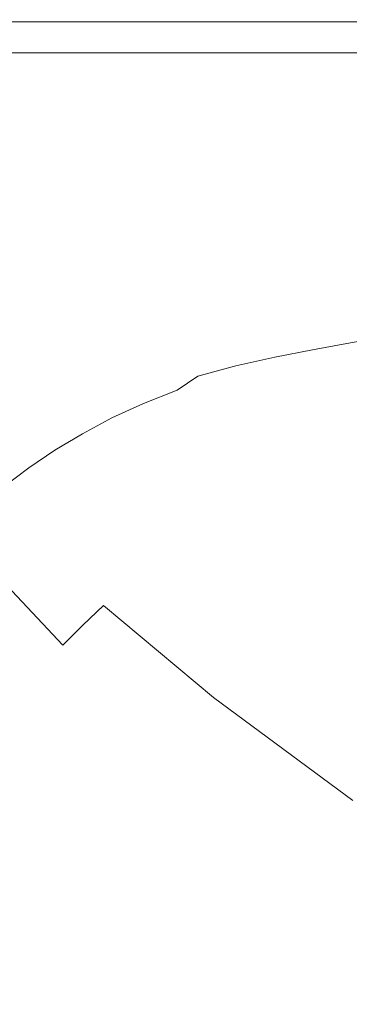
# Model space of a CAD drawing. Extents: x -1500 to 0, y -800 to 0.
# Drawn here: x -1356 to -1284, y -215 to 0 of the extents above; entities that cross this region are included whole.
import ezdxf

# ---------------------------------------------------------------- set-up
doc = ezdxf.new("R2010")
doc.units = 0
doc.header["$LTSCALE"] = 500
doc.header["$MEASUREMENT"] = 0
doc.layers.add('LUNA_CERAMIKA', color=7, linetype='Continuous')

msp = doc.modelspace()

# ---------------------------------------------------------------- linework, layer by layer
at = {"layer": 'LUNA_CERAMIKA', "lineweight": 0}
for points, invisible_edges in [([(-1343.76, -0.13, 444.35), (-1343.84, 0, 442.12), (-1374.89, 0, 442.12), (-1374.82, -0.13, 444.35)], 15), ([(-1374.89, 0, 412), (-1343.84, 0, 412), (-1343.67, -0.12, 410.44), (-1374.71, -0.12, 410.44)], 15), ([(-1374.89, 0, 432.94), (-1374.89, 0, 438.45), (-1343.84, 0, 438.45), (-1343.84, 0, 432.94)], 15), ([(-1374.89, 0, 426.55), (-1343.84, 0, 426.55), (-1343.84, 0, 420.28), (-1374.89, 0, 420.28)], 15), ([(-1374.89, 0, 420.28), (-1343.84, 0, 420.28), (-1343.84, 0, 415.1), (-1374.89, 0, 415.1)], 15), ([(-1374.89, 0, 442.12), (-1343.84, 0, 442.12), (-1343.84, 0, 438.45), (-1374.89, 0, 438.45)], 15), ([(-1374.89, 0, 426.55), (-1374.89, 0, 432.94), (-1343.84, 0, 432.94), (-1343.84, 0, 426.55)], 15), ([(-1374.89, 0, 415.1), (-1343.84, 0, 415.1), (-1343.84, 0, 412), (-1374.89, 0, 412)], 15), ([(-1374.62, -0.5, 445.54), (-1343.51, -0.5, 445.54), (-1343.76, -0.13, 444.35), (-1374.82, -0.13, 444.35)], 15), ([(-1374.18, -0.46, 409.92), (-1374.71, -0.12, 410.44), (-1343.16, -0.46, 409.92), (-1374.18, -0.46, 409.92)], 11), ([(-1343.67, -0.12, 410.44), (-1343.16, -0.46, 409.92), (-1374.71, -0.12, 410.44), (-1343.67, -0.12, 410.44)], 15), ([(-1374.23, -1.26, 446.11), (-1343.02, -1.26, 446.11), (-1343.51, -0.5, 445.54), (-1374.62, -0.5, 445.54)], 11), ([(-1342.2, -2.51, 446.44), (-1343.02, -1.26, 446.11), (-1374.23, -1.26, 446.11), (-1373.57, -2.51, 446.44)], 15), ([(-1373.12, -1.14, 409.92), (-1374.18, -0.46, 409.92), (-1342.15, -1.14, 409.92), (-1373.12, -1.14, 409.92)], 15), ([(-1343.16, -0.46, 409.92), (-1342.15, -1.14, 409.92), (-1374.18, -0.46, 409.92), (-1343.16, -0.46, 409.92)], 15), ([(-1373.12, -1.14, 409.92), (-1342.15, -1.14, 409.92), (-1371.34, -2.27, 409.92), (-1373.12, -1.14, 409.92)], 15), ([(-1340.47, -2.27, 409.92), (-1371.34, -2.27, 409.92), (-1342.15, -1.14, 409.92), (-1340.47, -2.27, 409.92)], 15), ([(-1321.92, 0, 426.55), (-1343.84, 0, 426.55), (-1343.84, 0, 432.94), (-1321.92, 0, 432.94)], 15), ([(-1321.92, 0, 442.12), (-1343.84, 0, 442.12), (-1343.76, -0.13, 444.35), (-1321.83, -0.13, 444.35)], 15), ([(-1343.67, -0.12, 410.44), (-1343.84, 0, 412), (-1321.92, 0, 412), (-1321.76, -0.12, 410.44)], 15), ([(-1321.92, 0, 420.28), (-1321.92, 0, 415.1), (-1343.84, 0, 415.1), (-1343.84, 0, 420.28)], 15), ([(-1321.92, 0, 432.94), (-1343.84, 0, 432.94), (-1343.84, 0, 438.45), (-1321.92, 0, 438.45)], 15), ([(-1321.92, 0, 438.45), (-1343.84, 0, 438.45), (-1343.84, 0, 442.12), (-1321.92, 0, 442.12)], 15), ([(-1321.92, 0, 426.55), (-1321.92, 0, 420.28), (-1343.84, 0, 420.28), (-1343.84, 0, 426.55)], 15), ([(-1343.84, 0, 412), (-1343.84, 0, 415.1), (-1321.92, 0, 415.1), (-1321.92, 0, 412)], 15), ([(-1343.76, -0.13, 444.35), (-1343.51, -0.5, 445.54), (-1321.55, -0.5, 445.54), (-1321.83, -0.13, 444.35)], 15), ([(-1321.27, -0.46, 409.92), (-1343.16, -0.46, 409.92), (-1343.67, -0.12, 410.44), (-1321.76, -0.12, 410.44)], 14), ([(-1343.51, -0.5, 445.54), (-1343.02, -1.26, 446.11), (-1320.99, -1.26, 446.11), (-1321.55, -0.5, 445.54)], 7), ([(-1343.16, -0.46, 409.92), (-1321.27, -0.46, 409.92), (-1342.15, -1.14, 409.92), (-1343.16, -0.46, 409.92)], 15), ([(-1320.99, -1.26, 446.11), (-1343.02, -1.26, 446.11), (-1342.2, -2.51, 446.44), (-1320.05, -2.51, 446.44)], 15), ([(-1320.3, -1.14, 409.92), (-1342.15, -1.14, 409.92), (-1321.27, -0.46, 409.92), (-1320.3, -1.14, 409.92)], 15), ([(-1320.3, -1.14, 409.92), (-1318.68, -2.27, 409.92), (-1342.15, -1.14, 409.92), (-1320.3, -1.14, 409.92)], 15), ([(-1340.47, -2.27, 409.92), (-1342.15, -1.14, 409.92), (-1318.68, -2.27, 409.92), (-1340.47, -2.27, 409.92)], 15), ([(-1292.51, 0, 442.12), (-1321.92, 0, 442.12), (-1321.83, -0.13, 444.35), (-1292.41, -0.13, 444.35)], 15), ([(-1321.76, -0.12, 410.44), (-1321.92, 0, 412), (-1292.51, 0, 412), (-1292.36, -0.12, 410.44)], 15), ([(-1321.92, 0, 412), (-1321.92, 0, 415.1), (-1292.51, 0, 415.1), (-1292.51, 0, 412)], 15), ([(-1292.51, 0, 442.12), (-1292.51, 0, 438.45), (-1321.92, 0, 438.45), (-1321.92, 0, 442.12)], 15), ([(-1292.51, 0, 426.55), (-1292.51, 0, 420.28), (-1321.92, 0, 420.28), (-1321.92, 0, 426.55)], 15), ([(-1292.51, 0, 420.28), (-1292.51, 0, 415.1), (-1321.92, 0, 415.1), (-1321.92, 0, 420.28)], 15), ([(-1292.51, 0, 426.55), (-1321.92, 0, 426.55), (-1321.92, 0, 432.94), (-1292.51, 0, 432.94)], 15), ([(-1292.51, 0, 432.94), (-1321.92, 0, 432.94), (-1321.92, 0, 438.45), (-1292.51, 0, 438.45)], 15), ([(-1321.83, -0.13, 444.35), (-1321.55, -0.5, 445.54), (-1292.11, -0.5, 445.54), (-1292.41, -0.13, 444.35)], 15), ([(-1291.9, -0.46, 409.92), (-1321.27, -0.46, 409.92), (-1321.76, -0.12, 410.44), (-1292.36, -0.12, 410.44)], 14), ([(-1321.55, -0.5, 445.54), (-1320.99, -1.26, 446.11), (-1291.52, -1.26, 446.11), (-1292.11, -0.5, 445.54)], 7), ([(-1321.27, -0.46, 409.92), (-1291.9, -0.46, 409.92), (-1320.3, -1.14, 409.92), (-1321.27, -0.46, 409.92)], 15), ([(-1291.52, -1.26, 446.11), (-1320.99, -1.26, 446.11), (-1320.05, -2.51, 446.44), (-1290.52, -2.51, 446.44)], 15), ([(-1290.97, -1.14, 409.92), (-1320.3, -1.14, 409.92), (-1291.9, -0.46, 409.92), (-1290.97, -1.14, 409.92)], 15), ([(-1290.97, -1.14, 409.92), (-1289.44, -2.27, 409.92), (-1320.3, -1.14, 409.92), (-1290.97, -1.14, 409.92)], 15), ([(-1318.68, -2.27, 409.92), (-1320.3, -1.14, 409.92), (-1289.44, -2.27, 409.92), (-1318.68, -2.27, 409.92)], 15), ([(-1292.51, 0, 432.94), (-1292.51, 0, 438.45), (-1238.98, 0, 438.45), (-1238.98, 0, 432.94)], 15), ([(-1292.41, -0.13, 444.35), (-1238.88, -0.13, 444.35), (-1238.98, 0, 442.12), (-1292.51, 0, 442.12)], 15), ([(-1292.51, 0, 442.12), (-1238.98, 0, 442.12), (-1238.98, 0, 438.45), (-1292.51, 0, 438.45)], 15), ([(-1292.51, 0, 412), (-1238.98, 0, 412), (-1238.84, -0.12, 410.44), (-1292.36, -0.12, 410.44)], 15), ([(-1292.51, 0, 426.55), (-1292.51, 0, 432.94), (-1238.98, 0, 432.94), (-1238.98, 0, 426.55)], 15), ([(-1292.51, 0, 426.55), (-1238.98, 0, 426.55), (-1238.98, 0, 420.28), (-1292.51, 0, 420.28)], 15), ([(-1292.51, 0, 420.28), (-1238.98, 0, 420.28), (-1238.98, 0, 415.1), (-1292.51, 0, 415.1)], 15), ([(-1292.51, 0, 412), (-1292.51, 0, 415.1), (-1238.98, 0, 415.1), (-1238.98, 0, 412)], 15), ([(-1292.11, -0.5, 445.54), (-1238.58, -0.5, 445.54), (-1238.88, -0.13, 444.35), (-1292.41, -0.13, 444.35)], 15), ([(-1238.84, -0.12, 410.44), (-1238.42, -0.46, 409.92), (-1291.9, -0.46, 409.92), (-1292.36, -0.12, 410.44)], 13), ([(-1291.52, -1.26, 446.11), (-1237.99, -1.26, 446.11), (-1238.58, -0.5, 445.54), (-1292.11, -0.5, 445.54)], 11), ([(-1290.97, -1.14, 409.92), (-1291.9, -0.46, 409.92), (-1237.59, -1.14, 409.92), (-1290.97, -1.14, 409.92)], 15), ([(-1238.42, -0.46, 409.92), (-1237.59, -1.14, 409.92), (-1291.9, -0.46, 409.92), (-1238.42, -0.46, 409.92)], 15), ([(-1237, -2.51, 446.44), (-1237.99, -1.26, 446.11), (-1291.52, -1.26, 446.11), (-1290.52, -2.51, 446.44)], 15), ([(-1290.97, -1.14, 409.92), (-1237.59, -1.14, 409.92), (-1289.44, -2.27, 409.92), (-1290.97, -1.14, 409.92)], 15), ([(-1236.21, -2.27, 409.92), (-1289.44, -2.27, 409.92), (-1237.59, -1.14, 409.92), (-1236.21, -2.27, 409.92)], 15), ([(-1373.57, -2.51, 446.44), (-1372.32, -4.9, 446.61), (-1342.2, -2.51, 446.44), (-1373.57, -2.51, 446.44)], 15), ([(-1342.2, -2.51, 446.44), (-1372.32, -4.9, 446.61), (-1370.15, -9.04, 446.67), (-1340.64, -4.9, 446.61)], 15), ([(-1371.34, -2.27, 409.92), (-1340.47, -2.27, 409.92), (-1369.04, -3.74, 409.92), (-1371.34, -2.27, 409.92)], 15), ([(-1338.28, -3.74, 409.92), (-1369.04, -3.74, 409.92), (-1340.47, -2.27, 409.92), (-1338.28, -3.74, 409.92)], 15), ([(-1366.38, -5.45, 409.92), (-1369.04, -3.74, 409.92), (-1335.76, -5.45, 409.92), (-1366.38, -5.45, 409.92)], 15), ([(-1338.28, -3.74, 409.92), (-1335.76, -5.45, 409.92), (-1369.04, -3.74, 409.92), (-1338.28, -3.74, 409.92)], 15), ([(-1320.05, -2.51, 446.44), (-1342.2, -2.51, 446.44), (-1340.64, -4.9, 446.61), (-1318.27, -4.9, 446.61)], 15), ([(-1318.68, -2.27, 409.92), (-1316.57, -3.74, 409.92), (-1340.47, -2.27, 409.92), (-1318.68, -2.27, 409.92)], 15), ([(-1338.28, -3.74, 409.92), (-1340.47, -2.27, 409.92), (-1316.57, -3.74, 409.92), (-1338.28, -3.74, 409.92)], 15), ([(-1338.28, -3.74, 409.92), (-1316.57, -3.74, 409.92), (-1335.76, -5.45, 409.92), (-1338.28, -3.74, 409.92)], 15), ([(-1314.14, -5.45, 409.92), (-1335.76, -5.45, 409.92), (-1316.57, -3.74, 409.92), (-1314.14, -5.45, 409.92)], 15), ([(-1290.52, -2.51, 446.44), (-1320.05, -2.51, 446.44), (-1318.27, -4.9, 446.61), (-1288.63, -4.9, 446.61)], 15), ([(-1289.44, -2.27, 409.92), (-1287.44, -3.74, 409.92), (-1318.68, -2.27, 409.92), (-1289.44, -2.27, 409.92)], 15), ([(-1316.57, -3.74, 409.92), (-1318.68, -2.27, 409.92), (-1287.44, -3.74, 409.92), (-1316.57, -3.74, 409.92)], 15), ([(-1316.57, -3.74, 409.92), (-1287.44, -3.74, 409.92), (-1314.14, -5.45, 409.92), (-1316.57, -3.74, 409.92)], 15), ([(-1285.13, -5.45, 409.92), (-1314.14, -5.45, 409.92), (-1287.44, -3.74, 409.92), (-1285.13, -5.45, 409.92)], 15), ([(-1290.52, -2.51, 446.44), (-1288.63, -4.9, 446.61), (-1237, -2.51, 446.44), (-1290.52, -2.51, 446.44)], 15), ([(-1289.44, -2.27, 409.92), (-1236.21, -2.27, 409.92), (-1287.44, -3.74, 409.92), (-1289.44, -2.27, 409.92)], 15), ([(-1237, -2.51, 446.44), (-1288.63, -4.9, 446.61), (-1285.35, -9.04, 446.67), (-1235.12, -4.9, 446.61)], 15), ([(-1234.4, -3.74, 409.92), (-1287.44, -3.74, 409.92), (-1236.21, -2.27, 409.92), (-1234.4, -3.74, 409.92)], 15), ([(-1285.13, -5.45, 409.92), (-1287.44, -3.74, 409.92), (-1232.33, -5.45, 409.92), (-1285.13, -5.45, 409.92)], 15), ([(-1234.4, -3.74, 409.92), (-1232.33, -5.45, 409.92), (-1287.44, -3.74, 409.92), (-1234.4, -3.74, 409.92)], 15), ([(-1366.73, -15.56, 446.67), (-1337.93, -9.04, 446.67), (-1340.64, -4.9, 446.61), (-1370.15, -9.04, 446.67)], 15), ([(-1363.55, -7.26, 409.92), (-1366.38, -5.45, 409.92), (-1333.06, -7.26, 409.92), (-1363.55, -7.26, 409.92)], 11), ([(-1335.76, -5.45, 409.92), (-1333.06, -7.26, 409.92), (-1366.38, -5.45, 409.92), (-1335.76, -5.45, 409.92)], 15), ([(-1340.64, -4.9, 446.61), (-1337.93, -9.04, 446.67), (-1318.27, -4.9, 446.61), (-1340.64, -4.9, 446.61)], 15), ([(-1333.66, -15.56, 446.67), (-1315.18, -9.04, 446.67), (-1318.27, -4.9, 446.61), (-1337.93, -9.04, 446.67)], 15), ([(-1335.76, -5.45, 409.92), (-1314.14, -5.45, 409.92), (-1333.06, -7.26, 409.92), (-1335.76, -5.45, 409.92)], 15), ([(-1311.55, -7.26, 409.92), (-1333.06, -7.26, 409.92), (-1314.14, -5.45, 409.92), (-1311.55, -7.26, 409.92)], 14), ([(-1318.27, -4.9, 446.61), (-1315.18, -9.04, 446.67), (-1288.63, -4.9, 446.61), (-1318.27, -4.9, 446.61)], 15), ([(-1310.32, -15.56, 446.67), (-1285.35, -9.04, 446.67), (-1288.63, -4.9, 446.61), (-1315.18, -9.04, 446.67)], 15), ([(-1314.14, -5.45, 409.92), (-1285.13, -5.45, 409.92), (-1311.55, -7.26, 409.92), (-1314.14, -5.45, 409.92)], 15), ([(-1282.67, -7.26, 409.92), (-1311.55, -7.26, 409.92), (-1285.13, -5.45, 409.92), (-1282.67, -7.26, 409.92)], 14), ([(-1280.17, -15.56, 446.67), (-1231.85, -9.04, 446.67), (-1235.12, -4.9, 446.61), (-1285.35, -9.04, 446.67)], 15), ([(-1282.67, -7.26, 409.92), (-1285.13, -5.45, 409.92), (-1230.11, -7.26, 409.92), (-1282.67, -7.26, 409.92)], 11), ([(-1232.33, -5.45, 409.92), (-1230.11, -7.26, 409.92), (-1285.13, -5.45, 409.92), (-1232.33, -5.45, 409.92)], 15), ([(-1361.74, -25.1, 446.67), (-1333.66, -15.56, 446.67), (-1337.93, -9.04, 446.67), (-1366.73, -15.56, 446.67)], 15), ([(-1327.42, -25.1, 446.67), (-1310.32, -15.56, 446.67), (-1315.18, -9.04, 446.67), (-1333.66, -15.56, 446.67)], 15), ([(-1303.2, -25.1, 446.67), (-1280.17, -15.56, 446.67), (-1285.35, -9.04, 446.67), (-1310.32, -15.56, 446.67)], 15), ([(-1333.66, -15.56, 446.67), (-1361.74, -25.1, 446.67), (-1356.27, -36.05, 446.64), (-1327.42, -25.1, 446.67)], 15), ([(-1310.32, -15.56, 446.67), (-1327.42, -25.1, 446.67), (-1320.6, -36.05, 446.63), (-1303.2, -25.1, 446.67)], 15), ([(-1280.17, -15.56, 446.67), (-1303.2, -25.1, 446.67), (-1295.42, -36.05, 446.62), (-1272.61, -25.1, 446.67)], 15), ([(-1361.74, -25.1, 446.67), (-1396.6, -36.05, 446.59), (-1393.12, -46.82, 446.52), (-1356.27, -36.05, 446.64)], 15), ([(-1327.42, -25.1, 446.67), (-1356.27, -36.05, 446.64), (-1351.44, -46.82, 446.54), (-1320.6, -36.05, 446.63)], 15), ([(-1303.2, -25.1, 446.67), (-1320.6, -36.05, 446.63), (-1314.57, -46.82, 446.51), (-1295.42, -36.05, 446.62)], 15), ([(-1272.61, -25.1, 446.67), (-1295.42, -36.05, 446.62), (-1288.55, -46.82, 446.49), (-1264.33, -36.05, 446.62)], 15), ([(-1390.9, -55.83, 446.37), (-1351.44, -46.82, 446.54), (-1356.27, -36.05, 446.64), (-1393.12, -46.82, 446.52)], 15), ([(-1348.36, -55.83, 446.34), (-1314.57, -46.82, 446.51), (-1320.6, -36.05, 446.63), (-1351.44, -46.82, 446.54)], 15), ([(-1310.72, -55.83, 446.26), (-1288.55, -46.82, 446.49), (-1295.42, -36.05, 446.62), (-1314.57, -46.82, 446.51)], 15), ([(-1284.16, -55.83, 446.22), (-1257.01, -46.82, 446.48), (-1264.33, -36.05, 446.62), (-1288.55, -46.82, 446.49)], 15), ([(-1348.36, -55.83, 446.34), (-1351.44, -46.82, 446.54), (-1390.9, -55.83, 446.37), (-1348.36, -55.83, 446.34)], 15), ([(-1310.72, -55.83, 446.26), (-1314.57, -46.82, 446.51), (-1348.36, -55.83, 446.34), (-1310.72, -55.83, 446.26)], 15), ([(-1284.16, -55.83, 446.22), (-1288.55, -46.82, 446.49), (-1310.72, -55.83, 446.26), (-1284.16, -55.83, 446.22)], 15), ([(-1390.9, -55.83, 446.37), (-1390.74, -61.46, 446.13), (-1348.13, -61.46, 446.01), (-1348.36, -55.83, 446.34)], 15), ([(-1348.36, -55.83, 446.34), (-1348.13, -61.46, 446.01), (-1310.44, -61.46, 445.86), (-1310.72, -55.83, 446.26)], 15), ([(-1283.84, -61.46, 445.77), (-1284.16, -55.83, 446.22), (-1310.72, -55.83, 446.26), (-1310.44, -61.46, 445.86)], 15), ([(-1392.06, -64.58, 445.85), (-1349.96, -64.58, 445.62), (-1348.13, -61.46, 446.01), (-1390.74, -61.46, 446.13)], 15), ([(-1349.96, -64.58, 445.62), (-1312.72, -64.58, 445.38), (-1310.44, -61.46, 445.86), (-1348.13, -61.46, 446.01)], 15), ([(-1283.84, -61.46, 445.77), (-1310.44, -61.46, 445.86), (-1312.72, -64.58, 445.38), (-1286.44, -64.58, 445.24)], 15), ([(-1286.44, -64.58, 445.24), (-1255.23, -64.58, 445.15), (-1283.84, -61.46, 445.77), (-1286.44, -64.58, 445.24)], 15), ([(-1394.28, -66.04, 445.57), (-1353.05, -66.04, 445.24), (-1392.06, -64.58, 445.85), (-1394.28, -66.04, 445.57)], 15), ([(-1353.05, -66.04, 445.24), (-1394.28, -66.04, 445.57), (-1356.61, -66.7, 444.94), (-1353.05, -66.04, 445.24)], 15), ([(-1349.96, -64.58, 445.62), (-1392.06, -64.58, 445.85), (-1353.05, -66.04, 445.24), (-1349.96, -64.58, 445.62)], 15), ([(-1356.61, -66.7, 444.94), (-1359.85, -67.41, 444.8), (-1321.03, -66.7, 444.55), (-1356.61, -66.7, 444.94)], 15), ([(-1325.06, -67.41, 444.38), (-1321.03, -66.7, 444.55), (-1359.85, -67.41, 444.8), (-1325.06, -67.41, 444.38)], 15), ([(-1356.61, -66.7, 444.94), (-1321.03, -66.7, 444.55), (-1353.05, -66.04, 445.24), (-1356.61, -66.7, 444.94)], 15), ([(-1353.05, -66.04, 445.24), (-1316.59, -66.04, 444.92), (-1349.96, -64.58, 445.62), (-1353.05, -66.04, 445.24)], 15), ([(-1316.59, -66.04, 444.92), (-1353.05, -66.04, 445.24), (-1321.03, -66.7, 444.55), (-1316.59, -66.04, 444.92)], 15), ([(-1312.72, -64.58, 445.38), (-1349.96, -64.58, 445.62), (-1316.59, -66.04, 444.92), (-1312.72, -64.58, 445.38)], 15), ([(-1325.06, -67.41, 444.38), (-1300.51, -67.41, 444.12), (-1321.03, -66.7, 444.55), (-1325.06, -67.41, 444.38)], 15), ([(-1295.91, -66.7, 444.32), (-1290.84, -66.04, 444.72), (-1321.03, -66.7, 444.55), (-1295.91, -66.7, 444.32)], 15), ([(-1316.59, -66.04, 444.92), (-1321.03, -66.7, 444.55), (-1290.84, -66.04, 444.72), (-1316.59, -66.04, 444.92)], 15), ([(-1295.91, -66.7, 444.32), (-1321.03, -66.7, 444.55), (-1300.51, -67.41, 444.12), (-1295.91, -66.7, 444.32)], 15), ([(-1290.84, -66.04, 444.72), (-1286.44, -64.58, 445.24), (-1316.59, -66.04, 444.92), (-1290.84, -66.04, 444.72)], 15), ([(-1312.72, -64.58, 445.38), (-1316.59, -66.04, 444.92), (-1286.44, -64.58, 445.24), (-1312.72, -64.58, 445.38)], 15), ([(-1300.51, -67.41, 444.12), (-1279.38, -67.45, 443.87), (-1295.91, -66.7, 444.32), (-1300.51, -67.41, 444.12)], 15), ([(-1290.84, -66.04, 444.72), (-1295.91, -66.7, 444.32), (-1261.77, -66.06, 444.57), (-1290.84, -66.04, 444.72)], 15), ([(-1270.24, -66.73, 444.1), (-1261.77, -66.06, 444.57), (-1295.91, -66.7, 444.32), (-1270.24, -66.73, 444.1)], 15), ([(-1270.24, -66.73, 444.1), (-1295.91, -66.7, 444.32), (-1279.38, -67.45, 443.87), (-1270.24, -66.73, 444.1)], 15), ([(-1261.77, -66.06, 444.57), (-1255.23, -64.58, 445.15), (-1290.84, -66.04, 444.72), (-1261.77, -66.06, 444.57)], 15), ([(-1286.44, -64.58, 445.24), (-1290.84, -66.04, 444.72), (-1255.23, -64.58, 445.15), (-1286.44, -64.58, 445.24)], 15), ([(-1366.37, -69.16, 444.82), (-1333.21, -69.16, 444.4), (-1363.01, -68.22, 444.77), (-1366.37, -69.16, 444.82)], 15), ([(-1359.85, -67.41, 444.8), (-1363.01, -68.22, 444.77), (-1325.06, -67.41, 444.38), (-1359.85, -67.41, 444.8)], 15), ([(-1329.01, -68.22, 444.34), (-1325.06, -67.41, 444.38), (-1363.01, -68.22, 444.77), (-1329.01, -68.22, 444.34)], 15), ([(-1329.01, -68.22, 444.34), (-1363.01, -68.22, 444.77), (-1333.21, -69.16, 444.4), (-1329.01, -68.22, 444.34)], 15), ([(-1309.8, -69.16, 444.15), (-1305.02, -68.22, 444.08), (-1333.21, -69.16, 444.4), (-1309.8, -69.16, 444.15)], 15), ([(-1329.01, -68.22, 444.34), (-1333.21, -69.16, 444.4), (-1305.02, -68.22, 444.08), (-1329.01, -68.22, 444.34)], 15), ([(-1329.01, -68.22, 444.34), (-1305.02, -68.22, 444.08), (-1325.06, -67.41, 444.38), (-1329.01, -68.22, 444.34)], 15), ([(-1300.51, -67.41, 444.12), (-1325.06, -67.41, 444.38), (-1305.02, -68.22, 444.08), (-1300.51, -67.41, 444.12)], 15), ([(-1305.02, -68.22, 444.08), (-1309.8, -69.16, 444.15), (-1287.83, -68.27, 443.82), (-1305.02, -68.22, 444.08)], 15), ([(-1294.19, -69.22, 443.88), (-1287.83, -68.27, 443.82), (-1309.8, -69.16, 444.15), (-1294.19, -69.22, 443.88)], 15), ([(-1305.02, -68.22, 444.08), (-1287.83, -68.27, 443.82), (-1300.51, -67.41, 444.12), (-1305.02, -68.22, 444.08)], 15), ([(-1279.38, -67.45, 443.87), (-1300.51, -67.41, 444.12), (-1287.83, -68.27, 443.82), (-1279.38, -67.45, 443.87)], 15), ([(-1294.19, -69.22, 443.88), (-1284.43, -69.37, 443.41), (-1287.83, -68.27, 443.82), (-1294.19, -69.22, 443.88)], 15), ([(-1279.38, -67.45, 443.87), (-1287.83, -68.27, 443.82), (-1254.87, -67.58, 443.45), (-1279.38, -67.45, 443.87)], 15), ([(-1274.26, -68.42, 443.36), (-1254.87, -67.58, 443.45), (-1287.83, -68.27, 443.82), (-1274.26, -68.42, 443.36)], 15), ([(-1274.26, -68.42, 443.36), (-1287.83, -68.27, 443.82), (-1284.43, -69.37, 443.41), (-1274.26, -68.42, 443.36)], 15), ([(-1284.43, -69.37, 443.41), (-1278.57, -69.69, 442.55), (-1274.26, -68.42, 443.36), (-1284.43, -69.37, 443.41)], 15), ([(-1370.18, -70.29, 444.91), (-1374.71, -71.65, 445), (-1337.96, -70.29, 444.51), (-1370.18, -70.29, 444.91)], 15), ([(-1343.61, -71.65, 444.62), (-1337.96, -70.29, 444.51), (-1374.71, -71.65, 445), (-1343.61, -71.65, 444.62)], 15), ([(-1370.18, -70.29, 444.91), (-1337.96, -70.29, 444.51), (-1366.37, -69.16, 444.82), (-1370.18, -70.29, 444.91)], 15), ([(-1333.21, -69.16, 444.4), (-1366.37, -69.16, 444.82), (-1337.96, -70.29, 444.51), (-1333.21, -69.16, 444.4)], 15), ([(-1343.61, -71.65, 444.62), (-1321.67, -71.65, 444.39), (-1337.96, -70.29, 444.51), (-1343.61, -71.65, 444.62)], 15), ([(-1315.22, -70.29, 444.27), (-1309.8, -69.16, 444.15), (-1337.96, -70.29, 444.51), (-1315.22, -70.29, 444.27)], 15), ([(-1333.21, -69.16, 444.4), (-1337.96, -70.29, 444.51), (-1309.8, -69.16, 444.15), (-1333.21, -69.16, 444.4)], 15), ([(-1315.22, -70.29, 444.27), (-1337.96, -70.29, 444.51), (-1321.67, -71.65, 444.39), (-1315.22, -70.29, 444.27)], 15), ([(-1321.67, -71.65, 444.39), (-1307.03, -71.7, 444.13), (-1315.22, -70.29, 444.27), (-1321.67, -71.65, 444.39)], 15), ([(-1309.8, -69.16, 444.15), (-1315.22, -70.29, 444.27), (-1294.19, -69.22, 443.88), (-1309.8, -69.16, 444.15)], 15), ([(-1300.06, -70.34, 444.01), (-1294.19, -69.22, 443.88), (-1315.22, -70.29, 444.27), (-1300.06, -70.34, 444.01)], 15), ([(-1300.06, -70.34, 444.01), (-1315.22, -70.29, 444.27), (-1307.03, -71.7, 444.13), (-1300.06, -70.34, 444.01)], 15), ([(-1300.06, -70.34, 444.01), (-1307.03, -71.7, 444.13), (-1290.57, -70.5, 443.53), (-1300.06, -70.34, 444.01)], 15), ([(-1297.86, -71.86, 443.65), (-1290.57, -70.5, 443.53), (-1307.03, -71.7, 444.13), (-1297.86, -71.86, 443.65)], 15), ([(-1300.06, -70.34, 444.01), (-1290.57, -70.5, 443.53), (-1294.19, -69.22, 443.88), (-1300.06, -70.34, 444.01)], 15), ([(-1290.57, -70.5, 443.53), (-1297.86, -71.86, 443.65), (-1284.86, -70.82, 442.66), (-1290.57, -70.5, 443.53)], 15), ([(-1292.33, -72.17, 442.77), (-1284.86, -70.82, 442.66), (-1297.86, -71.86, 443.65), (-1292.33, -72.17, 442.77)], 14), ([(-1284.43, -69.37, 443.41), (-1294.19, -69.22, 443.88), (-1290.57, -70.5, 443.53), (-1284.43, -69.37, 443.41)], 15), ([(-1292.33, -72.17, 442.77), (-1288.59, -72.69, 441.3), (-1284.86, -70.82, 442.66), (-1292.33, -72.17, 442.77)], 15), ([(-1290.57, -70.5, 443.53), (-1284.86, -70.82, 442.66), (-1284.43, -69.37, 443.41), (-1290.57, -70.5, 443.53)], 15), ([(-1281.02, -71.34, 441.21), (-1284.86, -70.82, 442.66), (-1288.59, -72.69, 441.3), (-1281.02, -71.34, 441.21)], 15), ([(-1278.57, -69.69, 442.55), (-1284.43, -69.37, 443.41), (-1284.86, -70.82, 442.66), (-1278.57, -69.69, 442.55)], 11), ([(-1278.57, -69.69, 442.55), (-1284.86, -70.82, 442.66), (-1274.65, -70.22, 441.12), (-1278.57, -69.69, 442.55)], 15), ([(-1281.02, -71.34, 441.21), (-1274.65, -70.22, 441.12), (-1284.86, -70.82, 442.66), (-1281.02, -71.34, 441.21)], 15), ([(-1374.71, -71.65, 445), (-1379.68, -73.27, 445.09), (-1343.61, -71.65, 444.62), (-1374.71, -71.65, 445)], 15), ([(-1349.83, -73.27, 444.73), (-1343.61, -71.65, 444.62), (-1379.68, -73.27, 445.09), (-1349.83, -73.27, 444.73)], 15), ([(-1349.83, -73.27, 444.73), (-1328.75, -73.27, 444.51), (-1343.61, -71.65, 444.62), (-1349.83, -73.27, 444.73)], 15), ([(-1321.67, -71.65, 444.39), (-1343.61, -71.65, 444.62), (-1328.75, -73.27, 444.51), (-1321.67, -71.65, 444.39)], 15), ([(-1328.75, -73.27, 444.51), (-1314.69, -73.32, 444.25), (-1321.67, -71.65, 444.39), (-1328.75, -73.27, 444.51)], 15), ([(-1307.03, -71.7, 444.13), (-1321.67, -71.65, 444.39), (-1314.69, -73.32, 444.25), (-1307.03, -71.7, 444.13)], 15), ([(-1307.03, -71.7, 444.13), (-1314.69, -73.32, 444.25), (-1297.86, -71.86, 443.65), (-1307.03, -71.7, 444.13)], 15), ([(-1305.87, -73.47, 443.77), (-1297.86, -71.86, 443.65), (-1314.69, -73.32, 444.25), (-1305.87, -73.47, 443.77)], 15), ([(-1297.86, -71.86, 443.65), (-1305.87, -73.47, 443.77), (-1292.33, -72.17, 442.77), (-1297.86, -71.86, 443.65)], 15), ([(-1300.54, -73.79, 442.88), (-1292.33, -72.17, 442.77), (-1305.87, -73.47, 443.77), (-1300.54, -73.79, 442.88)], 14), ([(-1300.54, -73.79, 442.88), (-1296.91, -74.3, 441.39), (-1292.33, -72.17, 442.77), (-1300.54, -73.79, 442.88)], 15), ([(-1288.59, -72.69, 441.3), (-1292.33, -72.17, 442.77), (-1296.91, -74.3, 441.39), (-1288.59, -72.69, 441.3)], 15), ([(-1296.91, -74.3, 441.39), (-1292.27, -76.76, 433.03), (-1288.59, -72.69, 441.3), (-1296.91, -74.3, 441.39)], 15), ([(-1288.59, -72.69, 441.3), (-1292.27, -76.76, 433.03), (-1283.96, -75.17, 432.97), (-1281.02, -71.34, 441.21)], 15), ([(-1384.84, -75.18, 445.17), (-1356.27, -75.18, 444.84), (-1379.68, -73.27, 445.09), (-1384.84, -75.18, 445.17)], 15), ([(-1356.27, -75.18, 444.84), (-1384.84, -75.18, 445.17), (-1362.6, -77.41, 444.94), (-1356.27, -75.18, 444.84)], 15), ([(-1349.83, -73.27, 444.73), (-1379.68, -73.27, 445.09), (-1356.27, -75.18, 444.84), (-1349.83, -73.27, 444.73)], 15), ([(-1343.32, -77.41, 444.75), (-1336.09, -75.18, 444.63), (-1362.6, -77.41, 444.94), (-1343.32, -77.41, 444.75)], 15), ([(-1356.27, -75.18, 444.84), (-1362.6, -77.41, 444.94), (-1336.09, -75.18, 444.63), (-1356.27, -75.18, 444.84)], 15), ([(-1336.09, -75.18, 444.63), (-1328.75, -73.27, 444.51), (-1356.27, -75.18, 444.84), (-1336.09, -75.18, 444.63)], 15), ([(-1349.83, -73.27, 444.73), (-1356.27, -75.18, 444.84), (-1328.75, -73.27, 444.51), (-1349.83, -73.27, 444.73)], 15), ([(-1336.09, -75.18, 444.63), (-1343.32, -77.41, 444.75), (-1322.63, -75.23, 444.38), (-1336.09, -75.18, 444.63)], 15), ([(-1330.45, -77.46, 444.5), (-1322.63, -75.23, 444.38), (-1343.32, -77.41, 444.75), (-1330.45, -77.46, 444.5)], 15), ([(-1328.75, -73.27, 444.51), (-1336.09, -75.18, 444.63), (-1314.69, -73.32, 444.25), (-1328.75, -73.27, 444.51)], 15), ([(-1322.63, -75.23, 444.38), (-1314.69, -73.32, 444.25), (-1336.09, -75.18, 444.63), (-1322.63, -75.23, 444.38)], 15), ([(-1330.45, -77.46, 444.5), (-1322.36, -77.61, 444.01), (-1322.63, -75.23, 444.38), (-1330.45, -77.46, 444.5)], 15), ([(-1314.18, -75.38, 443.89), (-1314.69, -73.32, 444.25), (-1322.63, -75.23, 444.38), (-1322.36, -77.61, 444.01)], 15), ([(-1305.87, -73.47, 443.77), (-1314.69, -73.32, 444.25), (-1314.18, -75.38, 443.89), (-1305.87, -73.47, 443.77)], 15), ([(-1314.18, -75.38, 443.89), (-1309.05, -75.69, 442.98), (-1305.87, -73.47, 443.77), (-1314.18, -75.38, 443.89)], 15), ([(-1300.54, -73.79, 442.88), (-1305.87, -73.47, 443.77), (-1309.05, -75.69, 442.98), (-1300.54, -73.79, 442.88)], 11), ([(-1300.54, -73.79, 442.88), (-1309.05, -75.69, 442.98), (-1296.91, -74.3, 441.39), (-1300.54, -73.79, 442.88)], 15), ([(-1305.53, -76.21, 441.47), (-1296.91, -74.3, 441.39), (-1309.05, -75.69, 442.98), (-1305.53, -76.21, 441.47)], 15), ([(-1296.91, -74.3, 441.39), (-1305.53, -76.21, 441.47), (-1300.89, -78.65, 433.1), (-1292.27, -76.76, 433.03)], 15), ([(-1283.9, -82.9, 411.56), (-1283.96, -75.17, 432.97), (-1292.27, -76.76, 433.03), (-1292.37, -84.74, 411.6)], 15), ([(-1368.51, -79.99, 445.05), (-1350.05, -79.99, 444.87), (-1362.6, -77.41, 444.94), (-1368.51, -79.99, 445.05)], 15), ([(-1343.32, -77.41, 444.75), (-1362.6, -77.41, 444.94), (-1350.05, -79.99, 444.87), (-1343.32, -77.41, 444.75)], 15), ([(-1350.05, -79.99, 444.87), (-1337.73, -80.04, 444.63), (-1343.32, -77.41, 444.75), (-1350.05, -79.99, 444.87)], 15), ([(-1330.45, -77.46, 444.5), (-1343.32, -77.41, 444.75), (-1337.73, -80.04, 444.63), (-1330.45, -77.46, 444.5)], 15), ([(-1330.45, -77.46, 444.5), (-1337.73, -80.04, 444.63), (-1322.36, -77.61, 444.01), (-1330.45, -77.46, 444.5)], 15), ([(-1322.36, -77.61, 444.01), (-1317.42, -77.92, 443.09), (-1314.18, -75.38, 443.89), (-1322.36, -77.61, 444.01)], 15), ([(-1309.05, -75.69, 442.98), (-1314.18, -75.38, 443.89), (-1317.42, -77.92, 443.09), (-1309.05, -75.69, 442.98)], 11), ([(-1309.05, -75.69, 442.98), (-1317.42, -77.92, 443.09), (-1305.53, -76.21, 441.47), (-1309.05, -75.69, 442.98)], 15), ([(-1314.02, -78.43, 441.56), (-1305.53, -76.21, 441.47), (-1317.42, -77.92, 443.09), (-1314.02, -78.43, 441.56)], 15), ([(-1305.53, -76.21, 441.47), (-1314.02, -78.43, 441.56), (-1309.37, -80.85, 433.16), (-1300.89, -78.65, 433.1)], 15), ([(-1292.37, -84.74, 411.6), (-1292.27, -76.76, 433.03), (-1300.89, -78.65, 433.1), (-1300.71, -86.89, 411.64)], 15), ([(-1329.97, -80.2, 444.13), (-1322.36, -77.61, 444.01), (-1337.73, -80.04, 444.63), (-1329.97, -80.2, 444.13)], 15), ([(-1322.36, -77.61, 444.01), (-1329.97, -80.2, 444.13), (-1317.42, -77.92, 443.09), (-1322.36, -77.61, 444.01)], 15), ([(-1325.22, -80.5, 443.2), (-1317.42, -77.92, 443.09), (-1329.97, -80.2, 444.13), (-1325.22, -80.5, 443.2)], 15), ([(-1325.22, -80.5, 443.2), (-1321.92, -81, 441.65), (-1317.42, -77.92, 443.09), (-1325.22, -80.5, 443.2)], 13), ([(-1314.02, -78.43, 441.56), (-1317.42, -77.92, 443.09), (-1321.92, -81, 441.65), (-1314.02, -78.43, 441.56)], 15), ([(-1309.37, -80.85, 433.16), (-1314.02, -78.43, 441.56), (-1321.92, -81, 441.65), (-1317.27, -83.4, 433.23)], 15), ([(-1300.71, -86.89, 411.64), (-1300.89, -78.65, 433.1), (-1309.37, -80.85, 433.16), (-1308.48, -89.38, 411.68)], 15), ([(-1350.05, -79.99, 444.87), (-1368.51, -79.99, 445.05), (-1356.32, -82.9, 444.99), (-1350.05, -79.99, 444.87)], 15), ([(-1356.32, -82.9, 444.99), (-1344.51, -82.95, 444.75), (-1350.05, -79.99, 444.87), (-1356.32, -82.9, 444.99)], 15), ([(-1337.73, -80.04, 444.63), (-1350.05, -79.99, 444.87), (-1344.51, -82.95, 444.75), (-1337.73, -80.04, 444.63)], 15), ([(-1337.73, -80.04, 444.63), (-1344.51, -82.95, 444.75), (-1329.97, -80.2, 444.13), (-1337.73, -80.04, 444.63)], 15), ([(-1337.07, -83.1, 444.25), (-1329.97, -80.2, 444.13), (-1344.51, -82.95, 444.75), (-1337.07, -83.1, 444.25)], 15), ([(-1329.97, -80.2, 444.13), (-1337.07, -83.1, 444.25), (-1325.22, -80.5, 443.2), (-1329.97, -80.2, 444.13)], 15), ([(-1332.49, -83.4, 443.31), (-1325.22, -80.5, 443.2), (-1337.07, -83.1, 444.25), (-1332.49, -83.4, 443.31)], 15), ([(-1332.49, -83.4, 443.31), (-1329.29, -83.9, 441.74), (-1325.22, -80.5, 443.2), (-1332.49, -83.4, 443.31)], 15), ([(-1321.92, -81, 441.65), (-1325.22, -80.5, 443.2), (-1329.29, -83.9, 441.74), (-1321.92, -81, 441.65)], 11), ([(-1317.27, -83.4, 433.23), (-1321.92, -81, 441.65), (-1329.29, -83.9, 441.74), (-1324.64, -86.27, 433.29)], 15), ([(-1317.27, -83.4, 433.23), (-1315.72, -92.18, 411.72), (-1308.48, -89.38, 411.68), (-1309.37, -80.85, 433.16)], 15), ([(-1356.32, -82.9, 444.99), (-1362.18, -86.09, 445.11), (-1344.51, -82.95, 444.75), (-1356.32, -82.9, 444.99)], 15), ([(-1350.84, -86.13, 444.87), (-1344.51, -82.95, 444.75), (-1362.18, -86.09, 445.11), (-1350.84, -86.13, 444.87)], 15), ([(-1343.69, -86.28, 444.37), (-1344.51, -82.95, 444.75), (-1350.84, -86.13, 444.87), (-1349.88, -89.72, 444.49)], 15), ([(-1339.28, -86.58, 443.42), (-1337.07, -83.1, 444.25), (-1344.51, -82.95, 444.75), (-1343.69, -86.28, 444.37)], 15), ([(-1332.49, -83.4, 443.31), (-1337.07, -83.1, 444.25), (-1339.28, -86.58, 443.42), (-1332.49, -83.4, 443.31)], 15), ([(-1332.49, -83.4, 443.31), (-1339.28, -86.58, 443.42), (-1329.29, -83.9, 441.74), (-1332.49, -83.4, 443.31)], 15), ([(-1336.16, -87.07, 441.83), (-1329.29, -83.9, 441.74), (-1339.28, -86.58, 443.42), (-1336.16, -87.07, 441.83)], 15), ([(-1329.29, -83.9, 441.74), (-1336.16, -87.07, 441.83), (-1331.51, -89.41, 433.35), (-1324.64, -86.27, 433.29)], 14), ([(-1315.72, -92.18, 411.72), (-1317.27, -83.4, 433.23), (-1324.64, -86.27, 433.29), (-1322.47, -95.26, 411.76)], 15), ([(-1277.24, -96.2, 370.71), (-1283.9, -82.9, 411.56), (-1292.37, -84.74, 411.6), (-1285.26, -98.26, 370.73)], 15), ([(-1362.18, -86.09, 445.11), (-1367.65, -89.52, 445.23), (-1350.84, -86.13, 444.87), (-1362.18, -86.09, 445.11)], 15), ([(-1285.26, -98.26, 370.73), (-1292.37, -84.74, 411.6), (-1300.71, -86.89, 411.64), (-1292.74, -100.64, 370.75)], 15), ([(-1356.76, -89.57, 445), (-1350.84, -86.13, 444.87), (-1367.65, -89.52, 445.23), (-1356.76, -89.57, 445)], 15), ([(-1356.76, -89.57, 445), (-1349.88, -89.72, 444.49), (-1350.84, -86.13, 444.87), (-1356.76, -89.57, 445)], 15), ([(-1349.88, -89.72, 444.49), (-1345.62, -90.01, 443.52), (-1343.69, -86.28, 444.37), (-1349.88, -89.72, 444.49)], 15), ([(-1339.28, -86.58, 443.42), (-1343.69, -86.28, 444.37), (-1345.62, -90.01, 443.52), (-1339.28, -86.58, 443.42)], 15), ([(-1339.28, -86.58, 443.42), (-1345.62, -90.01, 443.52), (-1336.16, -87.07, 441.83), (-1339.28, -86.58, 443.42)], 15), ([(-1342.59, -90.5, 441.91), (-1336.16, -87.07, 441.83), (-1345.62, -90.01, 443.52), (-1342.59, -90.5, 441.91)], 15), ([(-1336.16, -87.07, 441.83), (-1342.59, -90.5, 441.91), (-1337.93, -92.81, 433.42), (-1331.51, -89.41, 433.35)], 14), ([(-1322.47, -95.26, 411.76), (-1324.64, -86.27, 433.29), (-1331.51, -89.41, 433.35), (-1328.78, -98.57, 411.8)], 15), ([(-1308.48, -89.38, 411.68), (-1299.71, -103.31, 370.77), (-1292.74, -100.64, 370.75), (-1300.71, -86.89, 411.64)], 15), ([(-1356.76, -89.57, 445), (-1362.3, -93.22, 445.12), (-1349.88, -89.72, 444.49), (-1356.76, -89.57, 445)], 15), ([(-1355.68, -93.36, 444.61), (-1349.88, -89.72, 444.49), (-1362.3, -93.22, 445.12), (-1355.68, -93.36, 444.61)], 15), ([(-1349.88, -89.72, 444.49), (-1355.68, -93.36, 444.61), (-1345.62, -90.01, 443.52), (-1349.88, -89.72, 444.49)], 15), ([(-1351.56, -93.65, 443.63), (-1345.62, -90.01, 443.52), (-1355.68, -93.36, 444.61), (-1351.56, -93.65, 443.63)], 15), ([(-1351.56, -93.65, 443.63), (-1348.61, -94.13, 442), (-1345.62, -90.01, 443.52), (-1351.56, -93.65, 443.63)], 15), ([(-1342.59, -90.5, 441.91), (-1345.62, -90.01, 443.52), (-1348.61, -94.13, 442), (-1342.59, -90.5, 441.91)], 11), ([(-1337.93, -92.81, 433.42), (-1334.7, -102.09, 411.84), (-1328.78, -98.57, 411.8), (-1331.51, -89.41, 433.35)], 15), ([(-1299.71, -103.31, 370.77), (-1308.48, -89.38, 411.68), (-1315.72, -92.18, 411.72), (-1306.21, -106.25, 370.79)], 15), ([(-1337.93, -92.81, 433.42), (-1342.59, -90.5, 441.91), (-1348.61, -94.13, 442), (-1343.95, -96.41, 433.48)], 15), ([(-1306.21, -106.25, 370.79), (-1315.72, -92.18, 411.72), (-1322.47, -95.26, 411.76), (-1312.29, -109.42, 370.81)], 15), ([(-1362.3, -93.22, 445.12), (-1367.53, -97.07, 445.25), (-1355.68, -93.36, 444.61), (-1362.3, -93.22, 445.12)], 15), ([(-1361.14, -97.21, 444.73), (-1355.68, -93.36, 444.61), (-1367.53, -97.07, 445.25), (-1361.14, -97.21, 444.73)], 15), ([(-1355.68, -93.36, 444.61), (-1361.14, -97.21, 444.73), (-1351.56, -93.65, 443.63), (-1355.68, -93.36, 444.61)], 15), ([(-1357.16, -97.5, 443.74), (-1351.56, -93.65, 443.63), (-1361.14, -97.21, 444.73), (-1357.16, -97.5, 443.74)], 15), ([(-1357.16, -97.5, 443.74), (-1354.28, -97.97, 442.09), (-1351.56, -93.65, 443.63), (-1357.16, -97.5, 443.74)], 15), ([(-1348.61, -94.13, 442), (-1351.56, -93.65, 443.63), (-1354.28, -97.97, 442.09), (-1348.61, -94.13, 442)], 11), ([(-1343.95, -96.41, 433.48), (-1348.61, -94.13, 442), (-1354.28, -97.97, 442.09), (-1349.62, -100.21, 433.54)], 15), ([(-1343.95, -96.41, 433.48), (-1340.27, -105.8, 411.88), (-1334.7, -102.09, 411.84), (-1337.93, -92.81, 433.42)], 15), ([(-1340.27, -105.8, 411.88), (-1343.95, -96.41, 433.48), (-1349.62, -100.21, 433.54), (-1345.56, -109.71, 411.92)], 15), ([(-1328.78, -98.57, 411.8), (-1317.99, -112.78, 370.83), (-1312.29, -109.42, 370.81), (-1322.47, -95.26, 411.76)], 15), ([(-1260.26, -116.65, 304.18), (-1277.24, -96.2, 370.71), (-1285.26, -98.26, 370.73), (-1267.27, -118.86, 304.19)], 15), ([(-1357.16, -97.5, 443.74), (-1362.47, -101.54, 443.85), (-1359.66, -102.01, 442.18), (-1354.28, -97.97, 442.09)], 15), ([(-1354.28, -97.97, 442.09), (-1359.66, -102.01, 442.18), (-1355, -104.21, 433.61), (-1349.62, -100.21, 433.54)], 14), ([(-1334.7, -102.09, 411.84), (-1323.35, -116.33, 370.85), (-1317.99, -112.78, 370.83), (-1328.78, -98.57, 411.8)], 15), ([(-1292.74, -100.64, 370.75), (-1273.8, -121.33, 304.2), (-1267.27, -118.86, 304.19), (-1285.26, -98.26, 370.73)], 15), ([(-1345.56, -109.71, 411.92), (-1349.62, -100.21, 433.54), (-1355, -104.21, 433.61), (-1350.62, -113.81, 411.96)], 15), ([(-1299.71, -103.31, 370.77), (-1279.9, -124.05, 304.21), (-1273.8, -121.33, 304.2), (-1292.74, -100.64, 370.75)], 15), ([(-1359.66, -102.01, 442.18), (-1364.81, -106.24, 442.26), (-1360.15, -108.41, 433.67), (-1355, -104.21, 433.61)], 15), ([(-1323.35, -116.33, 370.85), (-1334.7, -102.09, 411.84), (-1340.27, -105.8, 411.88), (-1328.45, -120.07, 370.87)], 15), ([(-1350.62, -113.81, 411.96), (-1355, -104.21, 433.61), (-1360.15, -108.41, 433.67), (-1355.51, -118.09, 412)], 15), ([(-1279.9, -124.05, 304.21), (-1299.71, -103.31, 370.77), (-1306.21, -106.25, 370.79), (-1285.59, -126.97, 304.22)], 15), ([(-1328.45, -120.07, 370.87), (-1340.27, -105.8, 411.88), (-1345.56, -109.71, 411.92), (-1333.32, -123.98, 370.89)], 15), ([(-1312.29, -109.42, 370.81), (-1290.93, -130.08, 304.22), (-1285.59, -126.97, 304.22), (-1306.21, -106.25, 370.79)], 15), ([(-1365.12, -112.79, 433.74), (-1360.2, -122.54, 412.04), (-1355.51, -118.09, 412), (-1360.15, -108.41, 433.67)], 15), ([(-1333.32, -123.98, 370.89), (-1345.56, -109.71, 411.92), (-1350.62, -113.81, 411.96), (-1338.02, -128.07, 370.91)], 15), ([(-1317.99, -112.78, 370.83), (-1295.97, -133.37, 304.23), (-1290.93, -130.08, 304.22), (-1312.29, -109.42, 370.81)], 15), ([(-1355.51, -118.09, 412), (-1342.54, -132.32, 370.93), (-1338.02, -128.07, 370.91), (-1350.62, -113.81, 411.96)], 15), ([(-1323.35, -116.33, 370.85), (-1300.74, -136.82, 304.24), (-1295.97, -133.37, 304.23), (-1317.99, -112.78, 370.83)], 15), ([(-1342.54, -132.32, 370.93), (-1355.51, -118.09, 412), (-1360.2, -122.54, 412.04), (-1346.84, -136.73, 370.95)], 15), ([(-1300.74, -136.82, 304.24), (-1323.35, -116.33, 370.85), (-1328.45, -120.07, 370.87), (-1305.31, -140.44, 304.25)], 15), ([(-1305.31, -140.44, 304.25), (-1328.45, -120.07, 370.87), (-1333.32, -123.98, 370.89), (-1309.72, -144.22, 304.26)], 15), ([(-1346.84, -136.73, 370.95), (-1360.2, -122.54, 412.04), (-1364.66, -127.16, 412.08), (-1350.9, -141.28, 370.97)], 14), ([(-1338.02, -128.07, 370.91), (-1313.95, -148.16, 304.26), (-1309.72, -144.22, 304.26), (-1333.32, -123.98, 370.89)], 15), ([(-1285.59, -126.97, 304.22), (-1258.64, -150.71, 224.9), (-1253.72, -147.91, 224.9), (-1279.9, -124.05, 304.21)], 15), ([(-1290.93, -130.08, 304.22), (-1263.27, -153.68, 224.9), (-1258.64, -150.71, 224.9), (-1285.59, -126.97, 304.22)], 15), ([(-1350.9, -141.28, 370.97), (-1364.66, -127.16, 412.08), (-1368.88, -131.91, 412.12), (-1354.7, -145.95, 370.99)], 15), ([(-1342.54, -132.32, 370.93), (-1317.98, -152.23, 304.27), (-1313.95, -148.16, 304.26), (-1338.02, -128.07, 370.91)], 3), ([(-1295.97, -133.37, 304.23), (-1267.66, -156.8, 224.9), (-1263.27, -153.68, 224.9), (-1290.93, -130.08, 304.22)], 15), ([(-1372.83, -136.81, 412.16), (-1358.25, -150.77, 371.01), (-1354.7, -145.95, 370.99), (-1368.88, -131.91, 412.12)], 15), ([(-1317.98, -152.23, 304.27), (-1342.54, -132.32, 370.93), (-1346.84, -136.73, 370.95), (-1321.79, -156.43, 304.28)], 13), ([(-1267.66, -156.8, 224.9), (-1295.97, -133.37, 304.23), (-1300.74, -136.82, 304.24), (-1271.86, -160.07, 224.9)], 15), ([(-1321.79, -156.43, 304.28), (-1346.84, -136.73, 370.95), (-1350.9, -141.28, 370.97), (-1325.35, -160.76, 304.29)], 15), ([(-1271.86, -160.07, 224.9), (-1300.74, -136.82, 304.24), (-1305.31, -140.44, 304.25), (-1275.92, -163.48, 224.91)], 15), ([(-1354.7, -145.95, 370.99), (-1328.68, -165.21, 304.3), (-1325.35, -160.76, 304.29), (-1350.9, -141.28, 370.97)], 15), ([(-1309.72, -144.22, 304.26), (-1279.82, -167.03, 224.91), (-1275.92, -163.48, 224.91), (-1305.31, -140.44, 304.25)], 15), ([(-1358.25, -150.77, 371.01), (-1331.79, -169.78, 304.3), (-1328.68, -165.21, 304.3), (-1354.7, -145.95, 370.99)], 15), ([(-1313.95, -148.16, 304.26), (-1283.53, -170.71, 224.91), (-1279.82, -167.03, 224.91), (-1309.72, -144.22, 304.26)], 14), ([(-1283.53, -170.71, 224.91), (-1313.95, -148.16, 304.26), (-1317.98, -152.23, 304.27), (-1287.03, -174.51, 224.91)], 15), ([(-1331.79, -169.78, 304.3), (-1358.25, -150.77, 371.01), (-1361.57, -155.71, 371.02), (-1334.7, -174.48, 304.31)], 15), ([(-1287.03, -174.51, 224.91), (-1317.98, -152.23, 304.27), (-1321.79, -156.43, 304.28), (-1290.31, -178.41, 224.91)], 15), ([(-1364.68, -160.8, 371.04), (-1334.7, -174.48, 304.31), (-1361.57, -155.71, 371.02), (-1364.68, -160.8, 371.04)], 15), ([(-1325.35, -160.76, 304.29), (-1293.38, -182.43, 224.92), (-1290.31, -178.41, 224.91), (-1321.79, -156.43, 304.28)], 15), ([(-1367.58, -166.02, 371.05), (-1337.42, -179.32, 304.31), (-1334.7, -174.48, 304.31), (-1364.68, -160.8, 371.04)], 15), ([(-1328.68, -165.21, 304.3), (-1296.24, -186.56, 224.92), (-1293.38, -182.43, 224.92), (-1325.35, -160.76, 304.29)], 15), ([(-1296.24, -186.56, 224.92), (-1328.68, -165.21, 304.3), (-1331.79, -169.78, 304.3), (-1298.92, -190.8, 224.92)], 15), ([(-1339.92, -184.25, 304.31), (-1337.42, -179.32, 304.31), (-1367.58, -166.02, 371.05), (-1370.24, -171.36, 371.05)], 15), ([(-1334.7, -174.48, 304.31), (-1301.43, -195.17, 224.92), (-1298.92, -190.8, 224.92), (-1331.79, -169.78, 304.3)], 15), ([(-1339.92, -184.25, 304.31), (-1370.24, -171.36, 371.05), (-1372.62, -176.76, 371.05), (-1342.15, -189.24, 304.31)], 15), ([(-1252.12, -192.61, 145.73), (-1283.53, -170.71, 224.91), (-1287.03, -174.51, 224.91), (-1255.12, -196.1, 145.73)], 15), ([(-1337.42, -179.32, 304.31), (-1301.43, -195.17, 224.92), (-1334.7, -174.48, 304.31), (-1337.42, -179.32, 304.31)], 15), ([(-1290.31, -178.41, 224.91), (-1257.92, -199.68, 145.73), (-1255.12, -196.1, 145.73), (-1287.03, -174.51, 224.91)], 15), ([(-1342.15, -189.24, 304.31), (-1372.62, -176.76, 371.05), (-1374.69, -182.2, 371.05), (-1344.09, -194.27, 304.31)], 15), ([(-1257.92, -199.68, 145.73), (-1290.31, -178.41, 224.91), (-1293.38, -182.43, 224.92), (-1260.54, -203.37, 145.73)], 15), ([(-1303.72, -199.62, 224.92), (-1301.43, -195.17, 224.92), (-1337.42, -179.32, 304.31), (-1339.92, -184.25, 304.31)], 15), ([(-1345.7, -199.3, 304.31), (-1344.09, -194.27, 304.31), (-1374.69, -182.2, 371.05), (-1376.41, -187.64, 371.05)], 15), ([(-1260.54, -203.37, 145.73), (-1293.38, -182.43, 224.92), (-1296.24, -186.56, 224.92), (-1262.98, -207.16, 145.73)], 15), ([(-1303.72, -199.62, 224.92), (-1339.92, -184.25, 304.31), (-1342.15, -189.24, 304.31), (-1305.78, -204.13, 224.92)], 15), ([(-1298.92, -190.8, 224.92), (-1265.27, -211.05, 145.73), (-1262.98, -207.16, 145.73), (-1296.24, -186.56, 224.92)], 15), ([(-1376.41, -187.64, 371.05), (-1377.79, -193.1, 371.05), (-1345.7, -199.3, 304.31), (-1376.41, -187.64, 371.05)], 15), ([(-1305.78, -204.13, 224.92), (-1342.15, -189.24, 304.31), (-1344.09, -194.27, 304.31), (-1307.56, -208.67, 224.92)], 15), ([(-1301.43, -195.17, 224.92), (-1267.37, -215.02, 145.73), (-1265.27, -211.05, 145.73), (-1298.92, -190.8, 224.92)], 15), ([(-1345.7, -199.3, 304.31), (-1377.79, -193.1, 371.05), (-1378.87, -198.59, 371.05), (-1347, -204.35, 304.31)], 15), ([(-1309.04, -213.21, 224.92), (-1307.56, -208.67, 224.92), (-1344.09, -194.27, 304.31), (-1345.7, -199.3, 304.31)], 15), ([(-1303.72, -199.62, 224.92), (-1267.37, -215.02, 145.73), (-1301.43, -195.17, 224.92), (-1303.72, -199.62, 224.92)], 15), ([(-1379.66, -204.14, 371.05), (-1348.01, -209.43, 304.31), (-1347, -204.35, 304.31), (-1378.87, -198.59, 371.05)], 15), ([(-1345.7, -199.3, 304.31), (-1347, -204.35, 304.31), (-1309.04, -213.21, 224.92), (-1345.7, -199.3, 304.31)], 15), ([(-1303.72, -199.62, 224.92), (-1305.78, -204.13, 224.92), (-1269.24, -219.05, 145.73), (-1267.37, -215.02, 145.73)], 15), ([(-1348.01, -209.43, 304.31), (-1379.66, -204.14, 371.05), (-1380.19, -209.77, 371.05), (-1348.75, -214.56, 304.31)], 15), ([(-1309.04, -213.21, 224.92), (-1347, -204.35, 304.31), (-1348.01, -209.43, 304.31), (-1310.24, -217.77, 224.92)], 15), ([(-1305.78, -204.13, 224.92), (-1307.56, -208.67, 224.92), (-1270.87, -223.1, 145.73), (-1269.24, -219.05, 145.73)], 15), ([(-1309.04, -213.21, 224.92), (-1272.23, -227.15, 145.73), (-1270.87, -223.1, 145.73), (-1307.56, -208.67, 224.92)], 15), ([(-1348.75, -214.56, 304.31), (-1380.19, -209.77, 371.05), (-1380.51, -215.47, 371.05), (-1349.25, -219.77, 304.31)], 15), ([(-1348.75, -214.56, 304.31), (-1311.17, -222.36, 224.92), (-1310.24, -217.77, 224.92), (-1348.01, -209.43, 304.31)], 15), ([(-1311.17, -222.36, 224.92), (-1348.75, -214.56, 304.31), (-1349.25, -219.77, 304.31), (-1311.85, -226.99, 224.92)], 15), ([(-1310.24, -217.77, 224.92), (-1273.32, -231.22, 145.73), (-1272.23, -227.15, 145.73), (-1309.04, -213.21, 224.92)], 15)]:
    msp.add_3dface(points, dxfattribs=dict(at, invisible_edges=invisible_edges))

doc.saveas('drawing.dxf')
